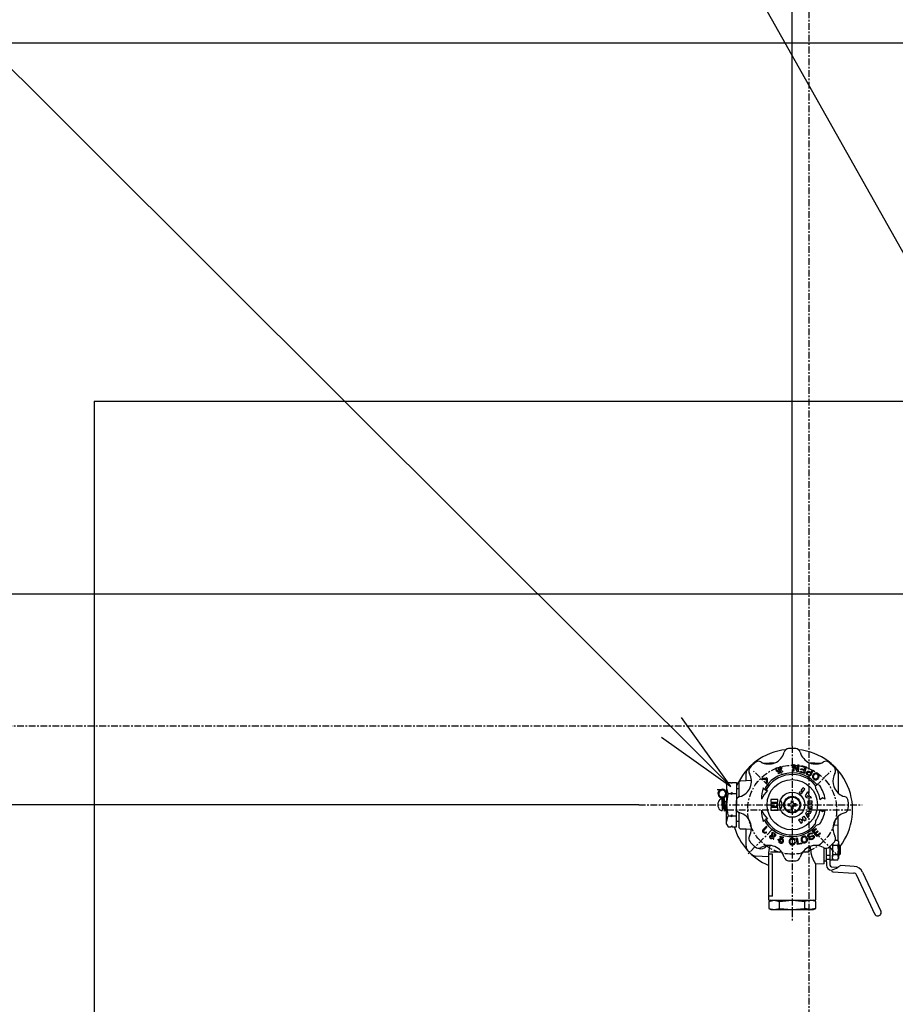
# Model space of a CAD drawing. Extents: x -5454 to 2769, y -608 to 2934.
# Drawn here: x -4618 to -4096, y 1815 to 2402 of the extents above; entities that cross this region are included whole.
import ezdxf

# ---------------------------------------------------------------- set-up
doc = ezdxf.new("R2010")
doc.units = 0
doc.linetypes.add('EXLTYPE0', pattern=[7, 4, -1, 1, -1])
doc.layers.add('LAY-1', color=7, linetype='CONTINUOUS')

msp = doc.modelspace()

# ---------------------------------------------------------------- linework, layer by layer
at = {"layer": 'LAY-1', "color": 1, "linetype": 'CONTINUOUS'}
for p, q in [((-4157.31, 1968.93), (-4157.31, 2700.5)), ((-4573.31, 2174.43), (-3786.31, 2174.43)), ((-4573.31, 2174.43), (-4573.31, 1742.43)), ((-4001.01, 2059.43), (-5107.5, 2059.43)), ((-4193.84, 1944.79), (-4223.36, 1985.99)), ((-4235.13, 1974.19), (-4193.84, 1944.79)), ((-4174.58, 1958.77), (-4167.04, 1959.17)), ((-4166.25, 1955.92), (-4167, 1955.76)), ((-4156.83, 1953.89), (-4156.48, 1957.88)), ((-4156.48, 1957.88), (-4155.93, 1957.83)), ((-4156.06, 1956.94), (-4156.33, 1953.85)), ((-4154.29, 1953.67), (-4156.06, 1956.94)), ((-4155.93, 1957.83), (-4154.16, 1954.56)), ((-4154.16, 1954.56), (-4153.89, 1957.65)), ((-4153.89, 1957.65), (-4153.39, 1957.61)), ((-4153.39, 1957.61), (-4153.74, 1953.62)), ((-4152.12, 1954.94), (-4151.99, 1955.43)), ((-4150.11, 1954.37), (-4152.12, 1954.94)), ((-4151.99, 1955.43), (-4149.97, 1954.85)), ((-4151.87, 1956.74), (-4151.73, 1957.22)), ((-4149.61, 1956.1), (-4151.87, 1956.74)), ((-4151.73, 1957.22), (-4148.94, 1956.43)), ((-4148.94, 1956.43), (-4150.05, 1952.58)), ((-4149.97, 1954.85), (-4149.61, 1956.1)), ((-4147.57, 1959.17), (-4140.04, 1958.77)), ((-4184.81, 1948.35), (-4184.81, 1952.65)), ((-4165.44, 1952.38), (-4165.54, 1952.99)), ((-4163.45, 1952.79), (-4163.99, 1952.7)), ((-4162.81, 1953.68), (-4163.2, 1954.1)), ((-4156.33, 1953.85), (-4156.83, 1953.89)), ((-4153.74, 1953.62), (-4154.29, 1953.67)), ((-4152.78, 1953.37), (-4152.65, 1953.85)), ((-4150.05, 1952.58), (-4152.78, 1953.37)), ((-4152.65, 1953.85), (-4150.44, 1953.21)), ((-4150.44, 1953.21), (-4150.11, 1954.37)), ((-4148.84, 1952.77), (-4148.73, 1953.1)), ((-4148.8, 1952.41), (-4148.84, 1952.77)), ((-4148.71, 1952.14), (-4148.8, 1952.41)), ((-4148.73, 1953.1), (-4148.59, 1953.37)), ((-4148.51, 1951.87), (-4148.71, 1952.14)), ((-4148.59, 1953.37), (-4148.39, 1953.66)), ((-4148.18, 1951.65), (-4148.51, 1951.87)), ((-4148.39, 1953.66), (-4148.07, 1953.84)), ((-4148.28, 1952.88), (-4148.31, 1952.61)), ((-4148.31, 1952.61), (-4148.24, 1952.41)), ((-4148.15, 1953.14), (-4148.28, 1952.88)), ((-4148.24, 1952.41), (-4148.06, 1952.2)), ((-4146.62, 1950.85), (-4148.18, 1951.65)), ((-4147.94, 1953.32), (-4148.15, 1953.14)), ((-4148.07, 1953.84), (-4147.8, 1953.92)), ((-4148.06, 1952.2), (-4147.82, 1952.02)), ((-4147.74, 1953.39), (-4147.94, 1953.32)), ((-4147.82, 1952.02), (-4146.88, 1951.55)), ((-4147.8, 1953.92), (-4147.47, 1953.92)), ((-4147.47, 1953.36), (-4147.74, 1953.39)), ((-4147.47, 1953.92), (-4147.09, 1953.79)), ((-4147.18, 1953.27), (-4147.47, 1953.36)), ((-4146.25, 1952.79), (-4147.18, 1953.27)), ((-4147.09, 1953.79), (-4146.02, 1953.24)), ((-4146.88, 1951.55), (-4146.25, 1952.79)), ((-4144.8, 1954.42), (-4146.62, 1950.85)), ((-4146.02, 1953.24), (-4145.29, 1954.67)), ((-4145.29, 1954.67), (-4144.8, 1954.42)), ((-4145.24, 1950.74), (-4145.25, 1950.42)), ((-4145.25, 1950.42), (-4145.19, 1950.1)), ((-4145.17, 1951.13), (-4145.24, 1950.74)), ((-4145.19, 1950.1), (-4145.06, 1949.86)), ((-4145, 1951.57), (-4145.17, 1951.13)), ((-4145.06, 1949.86), (-4144.86, 1949.56)), ((-4144.81, 1951.87), (-4145, 1951.57)), ((-4144.86, 1949.56), (-4144.66, 1949.33)), ((-4144.62, 1952.1), (-4144.81, 1951.87)), ((-4144.69, 1950.93), (-4144.74, 1950.64)), ((-4144.74, 1950.64), (-4144.72, 1950.43)), ((-4144.72, 1950.43), (-4144.67, 1950.25)), ((-4144.57, 1951.22), (-4144.69, 1950.93)), ((-4144.67, 1950.25), (-4144.5, 1949.98)), ((-4144.66, 1949.33), (-4144.43, 1949.14)), ((-4144.35, 1952.34), (-4144.62, 1952.1)), ((-4144.39, 1951.52), (-4144.57, 1951.22)), ((-4144.5, 1949.98), (-4144.3, 1949.75)), ((-4144.43, 1949.14), (-4144.17, 1948.98)), ((-4144.19, 1951.75), (-4144.39, 1951.52)), ((-4143.95, 1952.59), (-4144.35, 1952.34)), ((-4144.3, 1949.75), (-4144.07, 1949.56)), ((-4143.93, 1951.99), (-4144.19, 1951.75)), ((-4144.17, 1948.98), (-4143.83, 1948.84)), ((-4144.07, 1949.56), (-4143.81, 1949.41)), ((-4143.6, 1952.69), (-4143.95, 1952.59)), ((-4143.66, 1952.15), (-4143.93, 1951.99)), ((-4143.81, 1949.41), (-4143.52, 1949.29)), ((-4143.39, 1952.25), (-4143.66, 1952.15)), ((-4143.29, 1952.75), (-4143.6, 1952.69)), ((-4143.52, 1949.29), (-4143.34, 1949.27)), ((-4143.18, 1952.27), (-4143.39, 1952.25)), ((-4143.34, 1949.27), (-4143.13, 1949.29)), ((-4142.9, 1952.75), (-4143.29, 1952.75)), ((-4143, 1952.25), (-4143.18, 1952.27)), ((-4143.13, 1949.29), (-4142.85, 1949.38)), ((-4142.7, 1952.13), (-4143, 1952.25)), ((-4142.91, 1948.85), (-4142.57, 1948.95)), ((-4142.68, 1952.7), (-4142.9, 1952.75)), ((-4142.85, 1949.38), (-4142.58, 1949.55)), ((-4142.44, 1951.98), (-4142.7, 1952.13)), ((-4142.35, 1952.55), (-4142.68, 1952.7)), ((-4142.58, 1949.55), (-4142.32, 1949.79)), ((-4142.57, 1948.95), (-4142.16, 1949.2)), ((-4142.21, 1951.78), (-4142.44, 1951.98)), ((-4142.09, 1952.4), (-4142.35, 1952.55)), ((-4142.32, 1949.79), (-4142.13, 1950.02)), ((-4142.01, 1951.55), (-4142.21, 1951.78)), ((-4142.16, 1949.2), (-4141.9, 1949.43)), ((-4142.13, 1950.02), (-4141.94, 1950.32)), ((-4141.86, 1952.2), (-4142.09, 1952.4)), ((-4141.85, 1951.28), (-4142.01, 1951.55)), ((-4141.94, 1950.32), (-4141.82, 1950.61)), ((-4141.9, 1949.43), (-4141.71, 1949.66)), ((-4141.66, 1951.97), (-4141.86, 1952.2)), ((-4141.8, 1951.11), (-4141.85, 1951.28)), ((-4141.82, 1950.61), (-4141.78, 1950.9)), ((-4141.78, 1950.9), (-4141.8, 1951.11)), ((-4141.71, 1949.66), (-4141.52, 1949.96)), ((-4141.46, 1951.67), (-4141.66, 1951.97)), ((-4141.52, 1949.96), (-4141.34, 1950.4)), ((-4141.37, 1951.47), (-4141.46, 1951.67)), ((-4141.3, 1951.08), (-4141.37, 1951.47)), ((-4141.34, 1950.4), (-4141.3, 1950.76)), ((-4141.3, 1950.76), (-4141.3, 1951.08)), ((-4129.81, 1952.65), (-4129.81, 1940.77)), ((-4198.86, 1943.11), (-4200.09, 1942.87)), ((-4196.41, 1945.53), (-4195.44, 1947.21)), ((-4196.41, 1945.53), (-4196.41, 1933.93)), ((-4195.44, 1947.21), (-4193.75, 1947.21)), ((-4193.41, 1946.62), (-4193.75, 1947.21)), ((-4193.41, 1946.62), (-4193.07, 1947.21)), ((-4193.07, 1947.21), (-4190.41, 1947.21)), ((-4190.41, 1947.21), (-4190.41, 1933.93)), ((-4190.41, 1943.68), (-4188.91, 1943.68)), ((-4188.91, 1947.68), (-4188.36, 1948.23)), ((-4188.91, 1938.63), (-4188.91, 1947.68)), ((-4188.36, 1948.23), (-4184.81, 1948.35)), ((-4184.81, 1948.35), (-4181.58, 1948.47)), ((-4174.08, 1942.85), (-4174.63, 1943.93)), ((-4151.9, 1942.39), (-4150.74, 1943.99)), ((-4150.93, 1941.68), (-4149.77, 1943.29)), ((-4149.77, 1943.29), (-4150.74, 1943.99)), ((-4143.83, 1948.84), (-4143.62, 1948.78)), ((-4143.62, 1948.78), (-4143.23, 1948.78)), ((-4143.52, 1945.5), (-4143.38, 1943.68)), ((-4143.23, 1948.78), (-4142.91, 1948.85)), ((-4140.92, 1945.4), (-4142.75, 1946.14)), ((-4199.85, 1942.89), (-4201.99, 1942.81)), ((-4198.88, 1942.61), (-4199.88, 1942.41)), ((-4199.8, 1942.85), (-4199.4, 1942.14)), ((-4199.61, 1937.38), (-4199.03, 1937.43)), ((-4197.58, 1930.14), (-4199.12, 1938.05)), ((-4199.03, 1933.93), (-4199.03, 1937.43)), ((-4198.71, 1938.55), (-4197.09, 1930.23)), ((-4198.51, 1938.59), (-4196.9, 1930.27)), ((-4196.41, 1930.37), (-4197.94, 1938.27)), ((-4195.44, 1940.57), (-4193.75, 1940.57)), ((-4193.41, 1941.16), (-4193.75, 1940.57)), ((-4193.41, 1939.98), (-4193.75, 1940.57)), ((-4193.41, 1941.16), (-4193.07, 1940.57)), ((-4193.41, 1939.98), (-4193.41, 1941.16)), ((-4193.41, 1939.98), (-4193.07, 1940.57)), ((-4193.07, 1940.57), (-4190.41, 1940.57)), ((-4172.03, 1942.43), (-4173.2, 1942.38)), ((-4150.93, 1941.68), (-4151.9, 1942.39)), ((-4149.29, 1939.27), (-4147.89, 1941.69)), ((-4148.59, 1938.01), (-4149.29, 1939.27)), ((-4145.73, 1937.81), (-4148.59, 1938.01)), ((-4148.14, 1938.78), (-4147.78, 1939.4)), ((-4147.41, 1938.73), (-4148.14, 1938.78)), ((-4147.19, 1940.43), (-4147.89, 1941.69)), ((-4147.78, 1939.4), (-4147.41, 1938.73)), ((-4147.47, 1939.95), (-4147.19, 1940.43)), ((-4146.77, 1938.69), (-4147.47, 1939.95)), ((-4146.2, 1938.65), (-4146.77, 1938.69)), ((-4145.73, 1937.81), (-4146.2, 1938.65)), ((-4139.25, 1937.98), (-4140.56, 1936.88)), ((-4137.57, 1937.14), (-4139.25, 1937.98)), ((-4248.81, 1933.93), (-5107.5, 1933.93)), ((-4199.03, 1933.93), (-4199.03, 1935.93)), ((-4199.03, 1935.93), (-4198.71, 1935.93)), ((-4198.64, 1935.55), (-4199.03, 1935.55)), ((-4199.03, 1933.93), (-4199.03, 1931.93)), ((-4199.03, 1933.93), (-4199.03, 1930.43)), ((-4198.01, 1932.31), (-4199.03, 1932.31)), ((-4199.03, 1931.93), (-4197.93, 1931.93)), ((-4198.24, 1936.12), (-4198.73, 1936.03)), ((-4198.2, 1935.93), (-4198, 1935.93)), ((-4197.92, 1935.55), (-4198.13, 1935.55)), ((-4198.04, 1936.16), (-4197.55, 1936.26)), ((-4197.38, 1931.7), (-4197.87, 1931.61)), ((-4197.29, 1932.31), (-4197.5, 1932.31)), ((-4197.49, 1935.93), (-4196.41, 1935.93)), ((-4197.42, 1931.93), (-4197.22, 1931.93)), ((-4196.41, 1935.55), (-4197.41, 1935.55)), ((-4197.18, 1931.74), (-4196.69, 1931.84)), ((-4196.41, 1932.31), (-4196.78, 1932.31)), ((-4196.71, 1931.93), (-4196.41, 1931.93)), ((-4196.41, 1922.33), (-4196.41, 1933.93)), ((-4190.41, 1920.65), (-4190.41, 1933.93)), ((-4165.81, 1937.13), (-4170.05, 1937.13)), ((-4170.05, 1937.13), (-4170.05, 1935.53)), ((-4170.05, 1935.53), (-4165.81, 1935.53)), ((-4165.81, 1934.73), (-4170.05, 1934.73)), ((-4170.05, 1934.73), (-4170.05, 1933.13)), ((-4170.05, 1933.13), (-4165.81, 1933.13)), ((-4165.81, 1932.33), (-4170.05, 1932.33)), ((-4170.05, 1932.33), (-4170.05, 1930.73)), ((-4165.81, 1935.53), (-4165.81, 1937.13)), ((-4165.81, 1933.13), (-4165.81, 1934.73)), ((-4165.81, 1930.73), (-4165.81, 1932.33)), ((-4159.71, 1934.53), (-4158.51, 1934.53)), ((-4159.71, 1933.33), (-4159.71, 1934.53)), ((-4158.51, 1933.33), (-4159.71, 1933.33)), ((-4157.91, 1936.33), (-4156.71, 1936.33)), ((-4157.91, 1936.33), (-4157.91, 1935.13)), ((-4157.91, 1932.73), (-4157.91, 1931.53)), ((-4156.71, 1931.53), (-4157.91, 1931.53)), ((-4156.71, 1935.13), (-4156.71, 1936.33)), ((-4156.71, 1931.53), (-4156.71, 1932.73)), ((-4154.91, 1934.53), (-4156.11, 1934.53)), ((-4156.11, 1933.33), (-4154.91, 1933.33)), ((-4154.91, 1933.33), (-4154.91, 1934.53)), ((-4147.71, 1934.38), (-4147.71, 1936.24)), ((-4147.71, 1936.24), (-4145.31, 1936.24)), ((-4147.71, 1934.38), (-4146.27, 1933.93)), ((-4146.27, 1933.93), (-4147.71, 1933.48)), ((-4147.71, 1931.62), (-4147.71, 1933.48)), ((-4147.71, 1931.62), (-4145.31, 1931.62)), ((-4147.05, 1935.04), (-4145.31, 1935.04)), ((-4145.31, 1934.44), (-4147.05, 1935.04)), ((-4147.05, 1932.46), (-4145.31, 1933.12)), ((-4145.31, 1932.46), (-4147.05, 1932.46)), ((-4145.31, 1935.04), (-4145.31, 1936.24)), ((-4145.31, 1933.12), (-4145.31, 1934.44)), ((-4145.31, 1931.62), (-4145.31, 1932.46)), ((-4199.61, 1930.48), (-4199.03, 1930.43)), ((-4197.09, 1930.23), (-4197.58, 1930.14)), ((-4196.9, 1930.27), (-4196.41, 1930.37)), ((-4195.44, 1927.29), (-4193.75, 1927.29)), ((-4193.41, 1927.88), (-4193.75, 1927.29)), ((-4193.41, 1926.7), (-4193.75, 1927.29)), ((-4193.41, 1927.88), (-4193.07, 1927.29)), ((-4193.41, 1926.7), (-4193.41, 1927.88)), ((-4193.41, 1926.7), (-4193.07, 1927.29)), ((-4193.07, 1927.29), (-4190.41, 1927.29)), ((-4188.91, 1920.18), (-4188.91, 1929.23)), ((-4173.2, 1925.48), (-4172.03, 1925.43)), ((-4170.05, 1930.73), (-4165.81, 1930.73)), ((-4153.48, 1924.93), (-4152.49, 1925.6)), ((-4151.98, 1924.86), (-4152.49, 1925.6)), ((-4151.98, 1924.86), (-4150.89, 1925.59)), ((-4151.39, 1926.34), (-4150.4, 1927.01)), ((-4151.39, 1926.34), (-4150.89, 1925.59)), ((-4150.4, 1927.01), (-4149.05, 1925.02)), ((-4149.23, 1928.7), (-4148.53, 1929.96)), ((-4147.89, 1926.17), (-4149.23, 1928.7)), ((-4148.53, 1929.96), (-4145.73, 1930.05)), ((-4148.33, 1928.73), (-4147.62, 1928.75)), ((-4147.99, 1928.08), (-4148.33, 1928.73)), ((-4147.62, 1928.75), (-4147.99, 1928.08)), ((-4147.89, 1926.17), (-4147.42, 1927.01)), ((-4147.69, 1927.52), (-4146.99, 1928.78)), ((-4147.42, 1927.01), (-4147.69, 1927.52)), ((-4146.99, 1928.78), (-4146.43, 1928.79)), ((-4146.43, 1928.79), (-4145.73, 1930.05)), ((-4140.56, 1930.98), (-4139.25, 1929.88)), ((-4139.25, 1929.88), (-4137.57, 1930.72)), ((-4129.81, 1921.66), (-4129.81, 1927.09)), ((-4196.41, 1922.33), (-4195.44, 1920.65)), ((-4195.44, 1920.65), (-4193.75, 1920.65)), ((-4193.41, 1921.24), (-4193.75, 1920.65)), ((-4193.41, 1921.24), (-4193.07, 1920.65)), ((-4193.07, 1920.65), (-4190.41, 1920.65)), ((-4190.41, 1924.18), (-4188.91, 1924.18)), ((-4188.91, 1920.18), (-4188.36, 1919.63)), ((-4188.36, 1919.63), (-4184.81, 1919.51)), ((-4172.77, 1921), (-4174.72, 1919.05)), ((-4174.63, 1923.93), (-4174.08, 1925.01)), ((-4172.65, 1920.27), (-4174.3, 1918.63)), ((-4153.48, 1924.93), (-4152.14, 1922.94)), ((-4152.14, 1922.94), (-4151.14, 1923.61)), ((-4151.65, 1924.36), (-4150.55, 1925.1)), ((-4151.14, 1923.61), (-4151.65, 1924.36)), ((-4150.55, 1925.1), (-4150.05, 1924.35)), ((-4150.05, 1924.35), (-4149.05, 1925.02)), ((-4145.34, 1917.89), (-4143.22, 1919.8)), ((-4143.38, 1924.18), (-4143.52, 1922.36)), ((-4143.22, 1919.8), (-4142.89, 1919.42)), ((-4142.75, 1921.72), (-4140.92, 1922.46)), ((-4129.81, 1921.66), (-4132.92, 1921.5)), ((-4129.81, 1912.1), (-4129.81, 1921.66)), ((-4184.81, 1919.51), (-4181.58, 1919.39)), ((-4184.81, 1909.21), (-4184.81, 1919.51)), ((-4169.56, 1916.79), (-4168.58, 1916.22)), ((-4168.28, 1916.74), (-4169.33, 1917.35)), ((-4169.04, 1915.43), (-4169.24, 1915.09)), ((-4168.8, 1914.65), (-4168.51, 1915.14)), ((-4168.58, 1916.22), (-4168.76, 1915.91)), ((-4168, 1917.22), (-4168.28, 1916.74)), ((-4168.25, 1915.6), (-4168.06, 1915.92)), ((-4168.06, 1915.92), (-4167.25, 1915.45)), ((-4167.76, 1916.44), (-4167.64, 1916.65)), ((-4166.88, 1915.93), (-4167.76, 1916.44)), ((-4164.94, 1913.59), (-4163.7, 1914.24)), ((-4162.59, 1914.14), (-4163.6, 1913.61)), ((-4162.74, 1914.74), (-4162.59, 1914.14)), ((-4158.25, 1913.75), (-4158.55, 1913.5)), ((-4158.05, 1913.85), (-4158.25, 1913.75)), ((-4157.7, 1913.95), (-4158.05, 1913.85)), ((-4157.4, 1914), (-4157.7, 1913.95)), ((-4157.1, 1914), (-4157.4, 1914)), ((-4156.8, 1913.95), (-4157.1, 1914)), ((-4156.45, 1913.85), (-4156.8, 1913.95)), ((-4156.15, 1913.7), (-4156.45, 1913.85)), ((-4155.9, 1913.5), (-4156.15, 1913.7)), ((-4154.96, 1914.05), (-4154.42, 1914.17)), ((-4154.13, 1910.14), (-4154.96, 1914.05)), ((-4154.42, 1914.17), (-4153.7, 1910.74)), ((-4151.93, 1913.91), (-4152.03, 1913.56)), ((-4151.83, 1914.21), (-4151.93, 1913.91)), ((-4151.62, 1914.54), (-4151.83, 1914.21)), ((-4151.47, 1914.7), (-4151.62, 1914.54)), ((-4151.44, 1913.87), (-4151.5, 1913.58)), ((-4151.17, 1914.91), (-4151.47, 1914.7)), ((-4151.35, 1914.06), (-4151.44, 1913.87)), ((-4151.24, 1914.2), (-4151.35, 1914.06)), ((-4150.99, 1914.39), (-4151.24, 1914.2)), ((-4150.9, 1915.06), (-4151.17, 1914.91)), ((-4150.72, 1914.54), (-4150.99, 1914.39)), ((-4150.62, 1915.15), (-4150.9, 1915.06)), ((-4150.44, 1914.63), (-4150.72, 1914.54)), ((-4150.32, 1915.21), (-4150.62, 1915.15)), ((-4150.14, 1914.69), (-4150.44, 1914.63)), ((-4149.96, 1915.22), (-4150.32, 1915.21)), ((-4149.82, 1914.69), (-4150.14, 1914.69)), ((-4149.69, 1915.21), (-4149.96, 1915.22)), ((-4149.65, 1914.64), (-4149.82, 1914.69)), ((-4149.38, 1915.1), (-4149.69, 1915.21)), ((-4149.46, 1914.55), (-4149.65, 1914.64)), ((-4149.23, 1914.36), (-4149.46, 1914.55)), ((-4149.11, 1914.93), (-4149.38, 1915.1)), ((-4149.04, 1914.11), (-4149.23, 1914.36)), ((-4148.81, 1914.67), (-4149.11, 1914.93)), ((-4148.88, 1913.8), (-4149.04, 1914.11)), ((-4148.78, 1913.51), (-4148.88, 1913.8)), ((-4148.52, 1914.29), (-4148.81, 1914.67)), ((-4148.36, 1913.98), (-4148.52, 1914.29)), ((-4148.26, 1913.69), (-4148.36, 1913.98)), ((-4148.2, 1913.34), (-4148.26, 1913.69)), ((-4148.07, 1915.18), (-4148.06, 1915.36)), ((-4148.03, 1915.03), (-4148.07, 1915.18)), ((-4148.06, 1915.36), (-4148.02, 1915.68)), ((-4147.98, 1914.94), (-4148.03, 1915.03)), ((-4148.02, 1915.68), (-4147.89, 1916.05)), ((-4147.81, 1914.75), (-4147.98, 1914.94)), ((-4147.89, 1916.05), (-4147.77, 1916.23)), ((-4147.55, 1914.61), (-4147.81, 1914.75)), ((-4147.77, 1916.23), (-4147.56, 1916.47)), ((-4147.55, 1915.67), (-4147.61, 1915.39)), ((-4147.61, 1915.39), (-4147.55, 1915.2)), ((-4147.56, 1916.47), (-4147.33, 1916.67)), ((-4147.47, 1915.83), (-4147.55, 1915.67)), ((-4147.55, 1915.2), (-4147.5, 1915.11)), ((-4147.01, 1914.59), (-4147.55, 1914.61)), ((-4147.5, 1915.11), (-4147.31, 1914.99)), ((-4147.26, 1916.07), (-4147.47, 1915.83)), ((-4147.33, 1916.67), (-4147.08, 1916.83)), ((-4147.33, 1913.76), (-4146.9, 1914.01)), ((-4147.11, 1913.48), (-4147.33, 1913.76)), ((-4147.31, 1914.99), (-4146.91, 1915)), ((-4147.03, 1916.27), (-4147.26, 1916.07)), ((-4147.08, 1916.83), (-4146.79, 1916.94)), ((-4146.82, 1916.4), (-4147.03, 1916.27)), ((-4146.48, 1914.67), (-4147.01, 1914.59)), ((-4146.91, 1915), (-4145.7, 1915.32)), ((-4146.9, 1914.01), (-4146.68, 1913.74)), ((-4146.53, 1916.51), (-4146.82, 1916.4)), ((-4146.79, 1916.94), (-4146.44, 1917.03)), ((-4146.68, 1913.74), (-4146.46, 1913.58)), ((-4146.23, 1916.58), (-4146.53, 1916.51)), ((-4145.93, 1914.83), (-4146.48, 1914.67)), ((-4146.44, 1917.03), (-4146.18, 1917.08)), ((-4145.91, 1916.54), (-4146.23, 1916.58)), ((-4146.18, 1917.08), (-4145.79, 1917.02)), ((-4145.19, 1915.04), (-4145.93, 1914.83)), ((-4145.69, 1916.37), (-4145.91, 1916.54)), ((-4145.79, 1917.02), (-4145.53, 1916.88)), ((-4145.77, 1913.59), (-4145.49, 1913.7)), ((-4145.7, 1915.32), (-4145.09, 1915.46)), ((-4145.27, 1916.63), (-4145.69, 1916.37)), ((-4145.53, 1916.88), (-4145.27, 1916.63)), ((-4145.49, 1913.7), (-4145.27, 1913.83)), ((-4142.66, 1914.92), (-4145.34, 1917.89)), ((-4145.27, 1913.83), (-4144.96, 1914.08)), ((-4144.92, 1915.09), (-4145.19, 1915.04)), ((-4145.09, 1915.46), (-4144.82, 1915.5)), ((-4144.96, 1914.08), (-4144.75, 1914.32)), ((-4144.78, 1915.05), (-4144.92, 1915.09)), ((-4144.82, 1915.5), (-4144.64, 1915.49)), ((-4144.51, 1913.82), (-4144.8, 1913.53)), ((-4144.64, 1914.91), (-4144.78, 1915.05)), ((-4144.75, 1914.32), (-4144.63, 1914.5)), ((-4144.64, 1915.49), (-4144.48, 1915.41)), ((-4144.6, 1914.75), (-4144.64, 1914.91)), ((-4144.63, 1914.5), (-4144.6, 1914.75)), ((-4142.89, 1919.42), (-4144.59, 1917.89)), ((-4144.59, 1917.89), (-4143.79, 1916.99)), ((-4144.29, 1914.13), (-4144.51, 1913.82)), ((-4144.48, 1915.41), (-4144.3, 1915.23)), ((-4144.3, 1915.23), (-4144.19, 1914.94)), ((-4144.18, 1914.43), (-4144.29, 1914.13)), ((-4144.19, 1914.94), (-4144.15, 1914.68)), ((-4144.15, 1914.68), (-4144.18, 1914.43)), ((-4143.79, 1916.99), (-4142.23, 1918.4)), ((-4141.9, 1918.03), (-4143.46, 1916.62)), ((-4143.46, 1916.62), (-4142.59, 1915.66)), ((-4140.51, 1916.86), (-4142.66, 1914.92)), ((-4142.59, 1915.66), (-4140.84, 1917.23)), ((-4142.23, 1918.4), (-4141.9, 1918.03)), ((-4140.84, 1917.23), (-4140.51, 1916.86)), ((-4165.77, 1913.15), (-4164.94, 1913.59)), ((-4165.77, 1913.15), (-4165.49, 1912.62)), ((-4164.65, 1913.06), (-4165.49, 1912.62)), ((-4159.1, 1912.5), (-4159.15, 1912.15)), ((-4159.15, 1912.15), (-4159.15, 1911.85)), ((-4159.15, 1911.85), (-4159.1, 1911.5)), ((-4158.95, 1912.95), (-4159.1, 1912.5)), ((-4159.1, 1911.5), (-4158.95, 1911.05)), ((-4158.75, 1913.25), (-4158.95, 1912.95)), ((-4158.95, 1911.05), (-4158.75, 1910.75)), ((-4158.55, 1913.5), (-4158.75, 1913.25)), ((-4158.75, 1910.75), (-4158.55, 1910.5)), ((-4158.6, 1912.15), (-4158.55, 1912.5)), ((-4158.6, 1911.85), (-4158.6, 1912.15)), ((-4158.55, 1911.5), (-4158.6, 1911.85)), ((-4158.55, 1912.5), (-4158.45, 1912.8)), ((-4158.45, 1911.2), (-4158.55, 1911.5)), ((-4158.55, 1910.5), (-4158.25, 1910.25)), ((-4158.45, 1912.8), (-4158.3, 1913.05)), ((-4158.3, 1910.95), (-4158.45, 1911.2)), ((-4158.3, 1913.05), (-4158.15, 1913.2)), ((-4158.15, 1910.8), (-4158.3, 1910.95)), ((-4158.25, 1910.25), (-4158.05, 1910.15)), ((-4158.15, 1913.2), (-4158, 1913.3)), ((-4158, 1910.7), (-4158.15, 1910.8)), ((-4158.05, 1910.15), (-4157.7, 1910.05)), ((-4158, 1913.3), (-4157.7, 1913.4)), ((-4157.7, 1910.6), (-4158, 1910.7)), ((-4157.7, 1913.4), (-4157.4, 1913.45)), ((-4157.4, 1910.55), (-4157.7, 1910.6)), ((-4157.7, 1910.05), (-4157.4, 1910)), ((-4157.4, 1913.45), (-4157.1, 1913.45)), ((-4157.1, 1910.55), (-4157.4, 1910.55)), ((-4157.4, 1910), (-4157.1, 1910)), ((-4157.1, 1913.45), (-4156.8, 1913.4)), ((-4156.8, 1910.6), (-4157.1, 1910.55)), ((-4157.1, 1910), (-4156.8, 1910.05)), ((-4156.8, 1913.4), (-4156.5, 1913.3)), ((-4156.5, 1910.7), (-4156.8, 1910.6)), ((-4156.8, 1910.05), (-4156.45, 1910.15)), ((-4156.5, 1913.3), (-4156.3, 1913.15)), ((-4156.35, 1910.8), (-4156.5, 1910.7)), ((-4156.45, 1910.15), (-4156.25, 1910.25)), ((-4156.2, 1910.95), (-4156.35, 1910.8)), ((-4156.3, 1913.15), (-4156.15, 1912.95)), ((-4156.25, 1910.25), (-4155.95, 1910.5)), ((-4156.05, 1911.2), (-4156.2, 1910.95)), ((-4156.15, 1912.95), (-4156, 1912.6)), ((-4155.95, 1911.6), (-4156.05, 1911.2)), ((-4156, 1912.6), (-4155.5, 1912.7)), ((-4155.4, 1911.6), (-4155.95, 1911.6)), ((-4155.95, 1910.5), (-4155.7, 1910.8)), ((-4155.65, 1913.1), (-4155.9, 1913.5)), ((-4155.7, 1910.8), (-4155.55, 1911.1)), ((-4155.5, 1912.7), (-4155.65, 1913.1)), ((-4155.55, 1911.1), (-4155.4, 1911.6)), ((-4151.54, 1910.69), (-4154.13, 1910.14)), ((-4153.7, 1910.74), (-4151.64, 1911.18)), ((-4152.03, 1913.56), (-4152.02, 1913.09)), ((-4152.02, 1913.09), (-4151.95, 1912.74)), ((-4151.95, 1912.74), (-4151.86, 1912.45)), ((-4151.86, 1912.45), (-4151.7, 1912.14)), ((-4151.7, 1912.14), (-4151.41, 1911.76)), ((-4151.64, 1911.18), (-4151.54, 1910.69)), ((-4151.5, 1913.58), (-4151.5, 1913.26)), ((-4151.5, 1913.26), (-4151.43, 1912.92)), ((-4151.43, 1912.92), (-4151.34, 1912.63)), ((-4151.41, 1911.76), (-4151.12, 1911.54)), ((-4151.34, 1912.63), (-4151.18, 1912.32)), ((-4151.18, 1912.32), (-4150.98, 1912.07)), ((-4151.12, 1911.54), (-4150.85, 1911.37)), ((-4150.98, 1912.07), (-4150.76, 1911.88)), ((-4150.85, 1911.37), (-4150.48, 1911.23)), ((-4150.76, 1911.88), (-4150.57, 1911.79)), ((-4150.57, 1911.79), (-4150.4, 1911.74)), ((-4150.48, 1911.23), (-4150.26, 1911.21)), ((-4150.4, 1911.74), (-4150.08, 1911.74)), ((-4150.26, 1911.21), (-4149.9, 1911.22)), ((-4150.08, 1911.74), (-4149.78, 1911.8)), ((-4149.9, 1911.22), (-4149.6, 1911.28)), ((-4149.78, 1911.8), (-4149.5, 1911.89)), ((-4149.6, 1911.28), (-4149.32, 1911.37)), ((-4149.5, 1911.89), (-4149.23, 1912.04)), ((-4149.32, 1911.37), (-4149.05, 1911.52)), ((-4149.23, 1912.04), (-4148.98, 1912.23)), ((-4149.05, 1911.52), (-4148.75, 1911.73)), ((-4148.98, 1912.23), (-4148.87, 1912.37)), ((-4148.87, 1912.37), (-4148.77, 1912.56)), ((-4148.72, 1913.17), (-4148.78, 1913.51)), ((-4148.77, 1912.56), (-4148.71, 1912.85)), ((-4148.75, 1911.73), (-4148.59, 1911.89)), ((-4148.71, 1912.85), (-4148.72, 1913.17)), ((-4148.59, 1911.89), (-4148.39, 1912.22)), ((-4148.39, 1912.22), (-4148.28, 1912.52)), ((-4148.28, 1912.52), (-4148.19, 1912.87)), ((-4148.19, 1912.87), (-4148.2, 1913.34)), ((-4146.8, 1913.26), (-4147.11, 1913.48)), ((-4146.4, 1913.09), (-4146.8, 1913.26)), ((-4146.46, 1913.58), (-4146.19, 1913.51)), ((-4146.09, 1913.05), (-4146.4, 1913.09)), ((-4146.19, 1913.51), (-4145.97, 1913.53)), ((-4145.82, 1913.09), (-4146.09, 1913.05)), ((-4145.97, 1913.53), (-4145.77, 1913.59)), ((-4145.43, 1913.21), (-4145.82, 1913.09)), ((-4145.19, 1913.3), (-4145.43, 1913.21)), ((-4145.1, 1913.35), (-4145.19, 1913.3)), ((-4144.8, 1913.53), (-4145.1, 1913.35)), ((-4138.31, 1898.72), (-4138.31, 1908.27)), ((-4136.81, 1903.93), (-4136.81, 1908.06)), ((-4134.81, 1909.11), (-4134.81, 1903.93)), ((-4133.31, 1910.56), (-4133.31, 1903.93)), ((-4132.86, 1909.82), (-4130.15, 1909.82)), ((-4131.61, 1912.7), (-4130.15, 1912.7)), ((-4130.15, 1912.7), (-4129.71, 1911.93)), ((-4129.71, 1911.93), (-4129.71, 1903.93)), ((-4129.31, 1909.93), (-4129.71, 1909.93)), ((-4129.31, 1909.93), (-4129.31, 1903.93)), ((-4129.31, 1909.93), (-4128.76, 1909.39)), ((-4128.76, 1909.39), (-4128.71, 1909.33)), ((-4128.71, 1909.33), (-4128.71, 1904.53)), ((-4171.31, 1902.91), (-4179.11, 1903.32)), ((-4171.31, 1904.43), (-4171.31, 1905.79)), ((-4171.31, 1902.91), (-4171.31, 1904.43)), ((-4169.13, 1904.43), (-4171.31, 1904.43)), ((-4171.31, 1879.43), (-4171.31, 1902.91)), ((-4170.31, 1905.79), (-4163.63, 1905.79)), ((-4169.13, 1879.43), (-4169.13, 1904.43)), ((-4150.98, 1905.79), (-4147.22, 1905.79)), ((-4136.81, 1903.93), (-4134.81, 1903.93)), ((-4136.81, 1901.43), (-4136.81, 1903.93)), ((-4134.81, 1903.93), (-4134.81, 1903.88)), ((-4134.81, 1903.93), (-4134.81, 1901.43)), ((-4133.31, 1903.93), (-4133.31, 1903.88)), ((-4133.31, 1901.93), (-4133.31, 1903.93)), ((-4130.15, 1904.04), (-4132.86, 1904.04)), ((-4129.31, 1903.93), (-4129.71, 1903.93)), ((-4129.71, 1903.93), (-4129.71, 1901.93)), ((-4128.71, 1904.53), (-4129.31, 1903.93)), ((-4138.31, 1898.72), (-4143.31, 1898.46)), ((-4143.31, 1877.23), (-4143.31, 1898.46)), ((-4138.31, 1900.43), (-4136.81, 1900.43)), ((-4136.81, 1899.85), (-4136.81, 1901.43)), ((-4136.81, 1901.43), (-4134.81, 1901.43)), ((-4136.81, 1899.85), (-4136.81, 1897.88)), ((-4134.81, 1901.43), (-4134.81, 1900.1)), ((-4133.31, 1900.83), (-4134.81, 1900.83)), ((-4134.81, 1900.1), (-4134.81, 1897.88)), ((-4133.86, 1896.88), (-4130.03, 1896.68)), ((-4133.31, 1900.83), (-4133.31, 1901.93)), ((-4133.31, 1901.93), (-4132.86, 1901.16)), ((-4132.86, 1901.16), (-4130.15, 1901.16)), ((-4130.15, 1901.16), (-4129.71, 1901.93)), ((-4120.45, 1897.18), (-4128.41, 1897.6)), ((-4133.02, 1893.83), (-4120.66, 1893.18)), ((-4110.51, 1873.93), (-4118.95, 1892.03)), ((-4115.33, 1893.72), (-4106.1, 1873.93)), ((-4171.31, 1877.23), (-4171.31, 1879.43)), ((-4169.13, 1879.43), (-4171.31, 1879.43)), ((-4171.01, 1876.93), (-4171.31, 1877.23)), ((-4170.06, 1876.93), (-4171.31, 1876.21)), ((-4171.31, 1876.21), (-4171.31, 1872.15)), ((-4171.01, 1876.93), (-4143.61, 1876.93)), ((-4164.81, 1872.15), (-4164.81, 1876.21)), ((-4149.8, 1872.15), (-4149.8, 1876.21)), ((-4143.31, 1876.21), (-4144.56, 1876.93)), ((-4143.61, 1876.93), (-4143.31, 1877.23)), ((-4143.31, 1872.15), (-4143.31, 1876.21)), ((-4143.31, 1872.15), (-4143.31, 1876.21)), ((-4108.11, 1868.77), (-4110.51, 1873.93)), ((-4106.1, 1873.93), (-4104.48, 1870.46)), ((-4171.31, 1872.15), (-4170.06, 1871.43)), ((-4170.06, 1871.43), (-4144.56, 1871.43)), ((-4144.56, 1871.43), (-4143.31, 1872.15)), ((-4144.56, 1871.43), (-4143.31, 1872.15))]:
    msp.add_line(p, q, dxfattribs=at)
at = {"layer": 'LAY-1', "color": 1, "linetype": 'EXLTYPE0'}
for p, q in [((-4147.31, 2413.87), (-4147.31, 1510.87)), ((-5039.31, 1980.93), (-3297.81, 1980.93)), ((-4157.31, 1968.93), (-4157.31, 1864.43)), ((-4171.48, 1945.11), (-4180.38, 1954.01)), ((-4143.13, 1945.11), (-4134.23, 1954.01)), ((-4248.81, 1933.93), (-4115.61, 1933.93)), ((-4196.16, 1930.93), (-4122.31, 1930.93)), ((-4169.38, 1918.86), (-4183.73, 1904.51)), ((-4145.23, 1918.86), (-4130.88, 1904.51))]:
    msp.add_line(p, q, dxfattribs=at)
at = {"layer": 'LAY-1', "color": 2, "linetype": 'CONTINUOUS'}
msp.add_line((-3568.61, 2387.93), (-4726.01, 2387.93), dxfattribs=at)
at = {"layer": 'LAY-1', "color": 1, "linetype": 'CONTINUOUS', "flags": 128}
for points in [[(-4193.84, 1944.79), (-4810.1, 2559.37), (-5443.43, 2559.37)], [(-3982.1, 2069.57), (-4253.33, 2551.19), (-4596.21, 2551.19)], [(-4146.78, 1909.02), (-4146.78, 1909.01), (-4146.77, 1908.98), (-4146.76, 1908.94), (-4146.75, 1908.89), (-4146.74, 1908.83), (-4146.72, 1908.75), (-4146.7, 1908.68), (-4146.68, 1908.6), (-4146.66, 1908.51), (-4146.65, 1908.43), (-4146.63, 1908.35), (-4146.61, 1908.28), (-4146.6, 1908.22), (-4146.59, 1908.16), (-4146.57, 1908.1), (-4146.56, 1908.04), (-4146.55, 1907.99), (-4146.54, 1907.94), (-4146.53, 1907.89), (-4146.52, 1907.84), (-4146.51, 1907.79), (-4146.51, 1907.74), (-4146.49, 1907.66), (-4146.47, 1907.58), (-4146.46, 1907.49), (-4146.44, 1907.41), (-4146.43, 1907.32), (-4146.41, 1907.23), (-4146.4, 1907.13), (-4146.38, 1907.03), (-4146.36, 1906.92), (-4146.35, 1906.81), (-4146.33, 1906.69), (-4146.32, 1906.58), (-4146.3, 1906.46), (-4146.29, 1906.35), (-4146.27, 1906.24), (-4146.26, 1906.14), (-4146.25, 1906.04), (-4146.24, 1905.96), (-4146.23, 1905.89), (-4146.22, 1905.83), (-4146.22, 1905.8), (-4146.22, 1905.79)], [(-4132.86, 1904.04), (-4133.31, 1906.93), (-4132.86, 1909.82)], [(-4133.22, 1910.64), (-4133.08, 1910.23), (-4132.86, 1909.82)], [(-4130.15, 1912.7), (-4129.71, 1911.26), (-4130.15, 1909.82)], [(-4130.15, 1904.04), (-4129.71, 1906.93), (-4130.15, 1909.82)], [(-4146.22, 1905.79), (-4146.22, 1905.78), (-4146.21, 1905.75), (-4146.21, 1905.71), (-4146.2, 1905.65), (-4146.19, 1905.58), (-4146.18, 1905.51), (-4146.17, 1905.42), (-4146.16, 1905.34), (-4146.15, 1905.25), (-4146.13, 1905.16), (-4146.12, 1905.08), (-4146.11, 1904.99), (-4146.09, 1904.92), (-4146.08, 1904.85), (-4146.07, 1904.78), (-4146.05, 1904.71), (-4146.04, 1904.65), (-4146.03, 1904.59), (-4146.01, 1904.53), (-4146, 1904.47), (-4145.99, 1904.41), (-4145.97, 1904.35), (-4145.96, 1904.29), (-4145.94, 1904.23), (-4145.92, 1904.16), (-4145.91, 1904.1), (-4145.89, 1904.03), (-4145.87, 1903.96), (-4145.85, 1903.89), (-4145.83, 1903.83), (-4145.81, 1903.76), (-4145.8, 1903.69), (-4145.78, 1903.62), (-4145.75, 1903.55), (-4145.73, 1903.48), (-4145.71, 1903.42), (-4145.69, 1903.35), (-4145.67, 1903.28), (-4145.65, 1903.21), (-4145.62, 1903.14), (-4145.6, 1903.08), (-4145.58, 1903.01), (-4145.55, 1902.94), (-4145.53, 1902.88), (-4145.51, 1902.81), (-4145.48, 1902.74), (-4145.46, 1902.67), (-4145.43, 1902.6), (-4145.4, 1902.53), (-4145.38, 1902.47), (-4145.35, 1902.4), (-4145.32, 1902.33), (-4145.3, 1902.26), (-4145.27, 1902.19), (-4145.24, 1902.13), (-4145.21, 1902.06), (-4145.18, 1901.98), (-4145.15, 1901.91), (-4145.12, 1901.84), (-4145.09, 1901.77), (-4145.06, 1901.7), (-4145.03, 1901.63), (-4145, 1901.56), (-4144.97, 1901.49), (-4144.93, 1901.42), (-4144.9, 1901.36), (-4144.87, 1901.28), (-4144.83, 1901.21), (-4144.8, 1901.14), (-4144.76, 1901.06), (-4144.73, 1900.99), (-4144.69, 1900.92), (-4144.66, 1900.85), (-4144.62, 1900.78), (-4144.58, 1900.7), (-4144.55, 1900.63), (-4144.51, 1900.56), (-4144.47, 1900.49), (-4144.44, 1900.42), (-4144.4, 1900.35), (-4144.37, 1900.28), (-4144.33, 1900.21), (-4144.29, 1900.14), (-4144.25, 1900.08), (-4144.22, 1900.01), (-4144.18, 1899.94), (-4144.14, 1899.87), (-4144.1, 1899.8), (-4144.06, 1899.73), (-4144.02, 1899.66), (-4143.98, 1899.58), (-4143.94, 1899.51), (-4143.9, 1899.44), (-4143.86, 1899.37), (-4143.81, 1899.3), (-4143.77, 1899.23), (-4143.73, 1899.16), (-4143.69, 1899.08), (-4143.65, 1899.01), (-4143.64, 1898.99), (-4143.62, 1898.98), (-4143.61, 1898.96), (-4143.6, 1898.94), (-4143.59, 1898.92), (-4143.58, 1898.9), (-4143.57, 1898.88), (-4143.56, 1898.86), (-4143.54, 1898.84), (-4143.53, 1898.83), (-4143.52, 1898.81), (-4143.51, 1898.79), (-4143.5, 1898.77), (-4143.49, 1898.75), (-4143.48, 1898.73), (-4143.46, 1898.71), (-4143.45, 1898.69), (-4143.44, 1898.67), (-4143.43, 1898.66), (-4143.42, 1898.64), (-4143.41, 1898.62), (-4143.39, 1898.6), (-4143.39, 1898.59), (-4143.39, 1898.59), (-4143.39, 1898.59), (-4143.38, 1898.58), (-4143.38, 1898.58), (-4143.38, 1898.57), (-4143.37, 1898.57), (-4143.37, 1898.56), (-4143.37, 1898.56), (-4143.36, 1898.55), (-4143.36, 1898.55), (-4143.36, 1898.54), (-4143.36, 1898.54), (-4143.35, 1898.53), (-4143.35, 1898.53), (-4143.35, 1898.52), (-4143.34, 1898.52), (-4143.34, 1898.51), (-4143.34, 1898.51), (-4143.33, 1898.5), (-4143.33, 1898.5), (-4143.33, 1898.49), (-4143.33, 1898.49), (-4143.33, 1898.49), (-4143.33, 1898.49), (-4143.32, 1898.49), (-4143.32, 1898.49), (-4143.32, 1898.48), (-4143.32, 1898.48), (-4143.32, 1898.48), (-4143.32, 1898.48), (-4143.32, 1898.48), (-4143.32, 1898.48), (-4143.32, 1898.47), (-4143.31, 1898.47), (-4143.31, 1898.47), (-4143.31, 1898.47), (-4143.31, 1898.47), (-4143.31, 1898.46), (-4143.31, 1898.46), (-4143.31, 1898.46), (-4143.31, 1898.46), (-4143.31, 1898.46), (-4143.31, 1898.46)], [(-4132.86, 1901.16), (-4133.31, 1902.6), (-4132.86, 1904.04)], [(-4130.15, 1901.16), (-4129.71, 1902.6), (-4130.15, 1904.04)], [(-4171.31, 1876.21), (-4168.06, 1876.93), (-4164.81, 1876.21)], [(-4164.81, 1876.21), (-4157.31, 1876.93), (-4149.8, 1876.21)], [(-4143.31, 1876.21), (-4146.55, 1876.93), (-4149.8, 1876.21)], [(-4171.31, 1872.15), (-4168.06, 1871.43), (-4164.81, 1872.15)], [(-4164.81, 1872.15), (-4157.31, 1871.43), (-4149.8, 1872.15)], [(-4143.31, 1872.15), (-4146.55, 1871.43), (-4149.8, 1872.15)]]:
    msp.add_lwpolyline(points, dxfattribs=at)
at = {"layer": 'LAY-1', "color": 1, "linetype": 'EXLTYPE0'}
msp.add_circle((-4157.31, 1930.93), 26.5, dxfattribs=at)
at = {"layer": 'LAY-1', "color": 1, "linetype": 'CONTINUOUS'}
for centre, radius in [((-4157.31, 1933.93), 15), ((-4157.31, 1933.93), 7.5), ((-4157.31, 1933.93), 5), ((-4157.31, 1933.93), 4.5), ((-4152.1, 1941.09), 0.81)]:
    msp.add_circle(centre, radius, dxfattribs=at)
for centre, radius, start, end in [((-4157.31, 1930.93), 36, 96.03002, 156.845), ((-4159.24, 1964.37), 3, 93.63237, 164.59721), ((-4157.31, 1933.93), 33.5, 90, 93.63237), ((-4157.31, 1933.93), 33.5, 86.36763, 90), ((-4155.37, 1964.37), 3, 15.40279, 86.36763), ((-4157.31, 1930.93), 36, 322.60281, 83.96998), ((-4171.29, 1967.69), 9.5, 240.40279, 344.59721), ((-4143.32, 1967.69), 9.5, 195.40279, 299.59721), ((-4180.81, 1952.65), 4, 137.25443, 180), ((-4157.31, 1930.93), 36, 132.44758, 137.25443), ((-4180.2, 1954.09), 3, 138.63237, 209.59721), ((-4157.31, 1933.93), 33.5, 131.36763, 138.63237), ((-4178.9, 1954.54), 4, 110.4776, 132.44758), ((-4177.46, 1956.82), 3, 60.40279, 131.36763), ((-4165.7, 1955.14), 1.44, 154.49248, 283.46576), ((-4165.7, 1955.14), 0.892, 154.49248, 285.37278), ((-4164.7, 1954.66), 2, 140.75692, 154.49248), ((-4166.27, 1957), 1.33, 301.33598, 325.19822), ((-4170.06, 1951.65), 6.15, 39.17438, 43.2671), ((-4162.6, 1954.52), 2.87, 159.34817, 184.87308), ((-4170.06, 1951.65), 6.7, 41.26971, 43.2671), ((-4162.6, 1954.52), 2.87, 140.95986, 147.39711), ((-4162.6, 1954.52), 2.37, 167.63579, 181.85729), ((-4170.06, 1951.65), 6.15, 29.16049, 33.34103), ((-4164.21, 1955.83), 0.795, 341.71689, 140.95986), ((-4162.6, 1954.52), 2.37, 140.95986, 151.46701), ((-4170.06, 1951.65), 6.7, 30.59673, 36.71156), ((-4164.21, 1955.83), 0.295, 341.71686, 140.95986), ((-4166.19, 1956.48), 2.37, 323.15177, 341.7169), ((-4166.19, 1956.48), 2.87, 318.60682, 341.7169), ((-4137.15, 1956.82), 3, 48.63237, 119.59721), ((-4157.31, 1933.93), 33.5, 45, 48.63237), ((-4135.71, 1954.54), 4, 47.55242, 69.5224), ((-4157.31, 1933.93), 33.5, 41.36763, 45), ((-4157.31, 1930.93), 36, 42.74557, 47.55242), ((-4134.42, 1954.09), 3, 330.40279, 41.36763), ((-4133.81, 1952.65), 4, 0, 42.74557), ((-4191.07, 1947.91), 9.5, 285.40279, 29.59721), ((-4174.45, 1949.39), 0.864, 147.33429, 200.25232), ((-4174.62, 1958.03), 8.96, 265.9231, 280.74653), ((-4173.97, 1958.19), 8.42, 261.78707, 279.82568), ((-4157.31, 1933.93), 19, 40, 152), ((-4157.31, 1933.93), 18, 40, 152), ((-4172.93, 1949.14), 0.09, 358.58926, 100.74653), ((-4164.51, 1948.93), 8.34, 178.58926, 193.59265), ((-4172.49, 1949.67), 0.225, 354.689, 99.82568), ((-4164.51, 1948.93), 7.8, 174.689, 193.59265), ((-4160.81, 1946.05), 8.4, 114.24009, 124.27789), ((-4159.6, 1943.83), 10.35, 115.73608, 124.35839), ((-4159.87, 1955.39), 5.74, 196.81313, 198.67109), ((-4165.39, 1955.04), 1.49, 273.31734, 292.78596), ((-4166.19, 1956.48), 2.37, 300.80683, 309.27378), ((-4166.19, 1956.48), 2.87, 296.73219, 307.07335), ((-4161.64, 1954.83), 3.38, 195.6912, 200.0588), ((-4170.06, 1951.65), 6.15, 19.60616, 24.41205), ((-4170.06, 1951.65), 6.15, 9.84242, 14.25005), ((-4170.06, 1951.65), 6.7, 19.83231, 25.9712), ((-4160.81, 1946.05), 8.4, 106.51746, 110.48238), ((-4159.6, 1943.83), 10.35, 108.08184, 112.64931), ((-4170.06, 1951.65), 6.7, 9.84242, 15.07292), ((-4123.55, 1947.91), 9.5, 150.40279, 228.79024), ((-4198.96, 1940.57), 2.54, 293.83569, 87.56052), ((-4190.23, 1943.89), 6.17, 180, 212.52784), ((-4155.54, 1937.95), 20, 162.6041, 182.31554), ((-4172.79, 1948.86), 1.9, 275.41223, 291.77308), ((-4157.31, 1933.93), 17, 10, 35), ((-4157.31, 1933.93), 20, 9.24315, 35), ((-4199.04, 1940.56), 2.54, 114.43948, 268.16431), ((-4199.04, 1940.56), 2.04, 114.43948, 279.20465), ((-4199.49, 1936.08), 1.3, 95, 137.68546), ((-4198.96, 1940.57), 2.04, 282.79535, 87.56052), ((-4173.16, 1933.93), 23.24, 163.40176, 196.59824), ((-4187.75, 1935.86), 3, 105.40279, 176.36763), ((-4157.31, 1928.89), 20, 137.40579, 155.64266), ((-4123.55, 1947.91), 9.5, 228.79024, 254.59721), ((-4126.87, 1935.86), 3, 3.63237, 74.59721), ((-4197.13, 1933.93), 4.5, 137.68546, 180), ((-4197.13, 1933.93), 4.5, 180, 222.31454), ((-4157.31, 1933.93), 33.5, 176.36763, 180), ((-4157.31, 1933.93), 33.5, 180, 183.63237), ((-4187.75, 1932), 3, 183.63237, 254.59721), ((-4167.31, 1933.93), 4, 318.3204, 41.6796), ((-4158.51, 1935.13), 0.6, 270, 0), ((-4158.51, 1932.73), 0.6, 0, 90), ((-4156.11, 1935.13), 0.6, 180, 270), ((-4156.11, 1932.73), 0.6, 90, 180), ((-4126.87, 1932), 3, 285.40279, 356.36763), ((-4157.31, 1933.93), 33.5, 0, 3.63237), ((-4157.31, 1933.93), 33.5, 356.36763, 0), ((-4199.49, 1931.78), 1.3, 222.31454, 265), ((-4190.23, 1923.97), 6.17, 147.47216, 180), ((-4191.07, 1919.95), 9.5, 330.40279, 74.59721), ((-4155.54, 1929.91), 20, 177.68446, 197.3959), ((-4157.31, 1938.97), 20, 204.35734, 222.59421), ((-4157.31, 1933.93), 18, 208, 320), ((-4157.31, 1933.93), 17, 325, 350), ((-4157.31, 1933.93), 20, 325, 350.75685), ((-4123.55, 1919.95), 9.5, 131.20976, 209.59721), ((-4123.55, 1919.95), 9.5, 105.40279, 131.20976), ((-4190.23, 1923.97), 6.17, 207.47216, 212.52784), ((-4157.31, 1930.93), 36, 196.59049, 247.11462), ((-4157.31, 1933.93), 19, 208, 320), ((-4172.7, 1920.93), 0.1, 34.39252, 135), ((-4172.57, 1920.48), 0.221, 248.70321, 27.80259), ((-4176, 1918.67), 4.11, 27.80259, 34.39252), ((-4180.2, 1913.77), 3, 150.40279, 221.36763), ((-4173.94, 1918.27), 1.1, 135, 244.9166), ((-4173.94, 1918.27), 0.5, 135, 244.9166), ((-4173.4, 1919.43), 2.38, 244.9166, 289.14372), ((-4173.4, 1919.43), 1.78, 244.9166, 295.09382), ((-4175.49, 1917.39), 2.88, 355.92623, 8.63788), ((-4170.03, 1914.66), 0.816, 53.92529, 247.12249), ((-4169.71, 1915.64), 1.84, 249.83115, 259.7572), ((-4170.03, 1914.66), 0.216, 51.47607, 267.16659), ((-4170.11, 1915.3), 0.854, 275.13218, 306.87154), ((-4169.86, 1914.81), 1, 259.7572, 315.99769), ((-4171.18, 1912.82), 2.39, 48.75142, 57.47712), ((-4169.11, 1915.91), 0.622, 125.51364, 178.03749), ((-4165.63, 1920.96), 6.49, 230.78032, 238.34321), ((-4168.31, 1916.6), 1.27, 143.73757, 171.3587), ((-4171.49, 1912.4), 3.51, 50.04602, 56.37039), ((-4164, 1923.35), 8.84, 231.69717, 237.36096), ((-4171.49, 1912.4), 2.91, 18.60926, 36.14913), ((-4171.49, 1912.4), 3.51, 18.44446, 39.89589), ((-4165.63, 1920.96), 6.49, 243.64036, 251.44385), ((-4164, 1923.35), 8.84, 241.25025, 246.72455), ((-4157.31, 1933.93), 19.84, 237.36533, 239.09916), ((-4169.13, 1915.77), 1.73, 326.1923, 341.93865), ((-4167.68, 1916.84), 0.195, 279.78237, 20.21763), ((-4169.11, 1917.26), 2.6, 316.01014, 329.39427), ((-4161.86, 1914.47), 2.81, 166.05145, 178.81359), ((-4162.7, 1919.29), 5.15, 247.52848, 258.80524), ((-4162.7, 1919.29), 4.55, 245.50955, 269.5078), ((-4134.42, 1913.77), 3, 318.63237, 29.59721), ((-4180.81, 1909.21), 4, 180, 222.74557), ((-4157.31, 1933.93), 33.5, 221.36763, 225), ((-4157.31, 1933.93), 33.5, 225, 228.63237), ((-4177.46, 1911.04), 3, 228.63237, 299.59721), ((-4176.04, 1912.19), 4.5, 246.54821, 325.00576), ((-4171.29, 1900.17), 9.5, 15.40279, 119.59721), ((-4161.31, 1905.79), 10, 157.33592, 180), ((-4168.96, 1915.05), 1.74, 277.69913, 297.59057), ((-4164.79, 1912.01), 0.683, 44.36674, 251.09157), ((-4157.26, 1934.02), 23.95, 251.09157, 253.1196), ((-4164.79, 1912.01), 0.183, 44.36674, 251.09157), ((-4157.26, 1934.02), 23.45, 251.09157, 252.00122), ((-4165.07, 1911.74), 0.571, 357.99042, 44.36674), ((-4164.01, 1910.46), 2.68, 82.90405, 103.88322), ((-4165.07, 1911.74), 1.07, 350.75828, 44.36674), ((-4163.81, 1912.33), 1.3, 252.03459, 80.58571), ((-4163.81, 1912.33), 0.795, 255.10148, 80.58571), ((-4143.32, 1900.17), 9.5, 60.40279, 164.59721), ((-4137.15, 1911.04), 3, 240.40279, 311.36763), ((-4157.31, 1933.93), 33.5, 311.36763, 315), ((-4157.31, 1933.93), 33.5, 315, 318.63237), ((-4157.31, 1930.93), 36, 222.74557, 227.55242), ((-4178.9, 1907.32), 4, 227.55242, 267), ((-4159.24, 1903.49), 3, 195.40279, 266.36763), ((-4155.37, 1903.49), 3, 273.63237, 344.59721), ((-4157.31, 1933.93), 33.5, 266.36763, 270), ((-4157.31, 1933.93), 33.5, 270, 273.63237), ((-4133.81, 1897.88), 3, 180, 267), ((-4133.81, 1897.88), 1, 180, 267), ((-4137.32, 1907.44), 13, 284.95599, 304.11296), ((-4137.32, 1907.44), 13, 304.11296, 309.22709), ((-4128.46, 1896.6), 1, 87, 129.22709), ((-4120.76, 1891.19), 6, 25, 87), ((-4132.96, 1894.83), 1, 177, 267), ((-4120.76, 1891.19), 2, 25, 87), ((-4106.29, 1869.62), 2, 205, 270), ((-4106.29, 1869.62), 2, 270, 295), ((-4106.29, 1869.62), 2, 295, 0), ((-4106.29, 1869.62), 2, 0, 25)]:
    msp.add_arc(centre, radius, start, end, dxfattribs=at)

doc.saveas('drawing.dxf')
